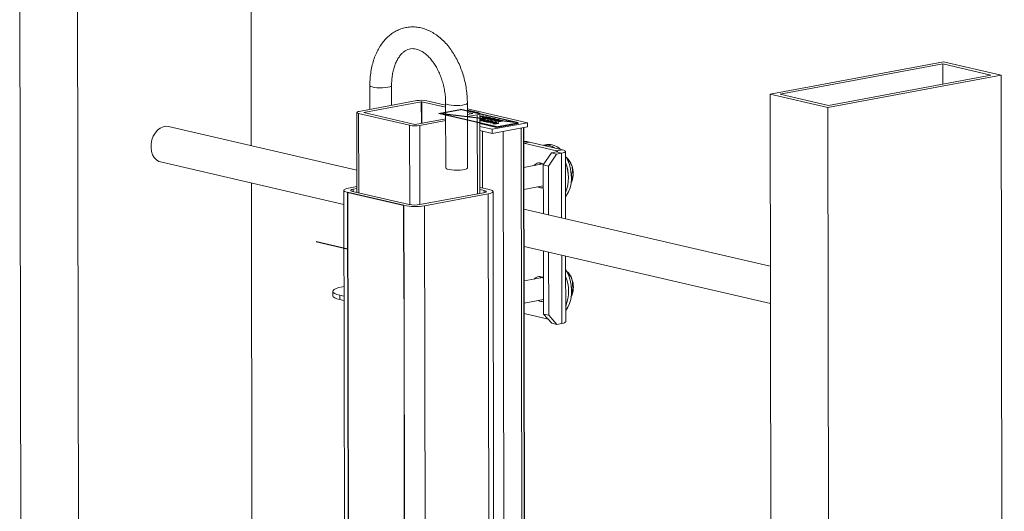
# Paper-space layout 'SHEET 2' of a CAD drawing. Units: inches. Extents: x 0.1 to 10.8, y 0.2 to 8.4.
# Drawn here: x 8.4 to 9.3, y 4 to 4.4 of the extents above; entities that cross this region are included whole.
import ezdxf

# ---------------------------------------------------------------- set-up
doc = ezdxf.new("R2010")
doc.units = ezdxf.units.IN
doc.header["$MEASUREMENT"] = 0
doc.linetypes.add('CENTERX2', pattern=[0.8, 0.5, -0.1, 0.1, -0.1])

psp = doc.layouts.new('SHEET 2')

# ---------------------------------------------------------------- linework, layer by layer
at = {"color": 7, "linetype": 'Continuous', "lineweight": 15}
for p, q in [((8.61031, 4.30513), (8.60994, 4.516)), ((8.41056, 4.49976), (8.4132, 3.01126)), ((8.463, 2.98358), (8.46034, 4.48821)), ((9.05767, 4.34958), (9.20727, 4.37737)), ((9.20675, 4.37554), (9.0665, 4.34949)), ((9.24823, 4.36591), (9.20675, 4.37554)), ((9.20678, 4.35821), (9.20675, 4.37554)), ((9.25705, 4.36582), (9.20727, 4.37737)), ((9.10745, 4.33803), (9.25705, 4.36582)), ((9.10798, 4.33986), (9.24823, 4.36591)), ((9.25975, 2.84209), (9.25705, 4.36582)), ((8.71255, 4.3569), (8.71259, 4.33643)), ((8.73133, 4.33992), (8.7313, 4.35693)), ((9.10745, 4.33803), (9.05767, 4.34958)), ((9.05767, 4.34958), (9.06025, 2.89394)), ((9.0665, 4.34949), (9.10798, 4.33986)), ((8.75295, 4.34393), (8.7034, 4.33473)), ((8.75693, 4.34301), (8.70738, 4.3338)), ((8.75693, 4.34301), (8.75697, 4.3245)), ((8.77793, 4.33821), (8.75729, 4.343)), ((8.75729, 4.343), (8.75732, 4.32457)), ((8.77793, 4.34009), (8.76178, 4.34384)), ((8.77792, 4.34173), (8.77802, 4.28597)), ((8.79677, 4.286), (8.79667, 4.34176)), ((8.7013, 4.33375), (8.70142, 4.26492)), ((8.70287, 4.3329), (8.74684, 4.32269)), ((8.70287, 4.3329), (8.70299, 4.26456)), ((8.70736, 4.33373), (8.75133, 4.32353)), ((8.70738, 4.3338), (8.70738, 4.33373)), ((8.79668, 4.33697), (8.84852, 4.32493)), ((8.80575, 4.33363), (8.79668, 4.33574)), ((8.80126, 4.3328), (8.79669, 4.33386)), ((8.79669, 4.33188), (8.80124, 4.33273)), ((8.79669, 4.33022), (8.80522, 4.3318)), ((8.80126, 4.3328), (8.80126, 4.33273)), ((8.80522, 4.3318), (8.80534, 4.2636)), ((8.80744, 4.26399), (8.80732, 4.33278)), ((8.80732, 4.33254), (8.8406, 4.32482)), ((8.80745, 4.33067), (8.80745, 4.33128)), ((9.10994, 2.93202), (9.10745, 4.33803)), ((8.74684, 4.32269), (8.74696, 4.25437)), ((8.75168, 4.32352), (8.77795, 4.3284)), ((8.75566, 4.3226), (8.77795, 4.32674)), ((8.75566, 4.3226), (8.75579, 4.2544)), ((8.81039, 4.33067), (8.80733, 4.33011)), ((8.80733, 4.33022), (8.80735, 4.33021)), ((8.81039, 4.33019), (8.80733, 4.32962)), ((8.80733, 4.32827), (8.8078, 4.32849)), ((8.80828, 4.32783), (8.80733, 4.32805)), ((8.81042, 4.32788), (8.80733, 4.32769)), ((8.80733, 4.32777), (8.80828, 4.32783)), ((8.80811, 4.32725), (8.80733, 4.3272)), ((8.8219, 4.32135), (8.80734, 4.32473)), ((8.82191, 4.32086), (8.80734, 4.32424)), ((8.80735, 4.33021), (8.80838, 4.33041)), ((8.80807, 4.32843), (8.80748, 4.32815)), ((8.80748, 4.32815), (8.80873, 4.32786)), ((8.8078, 4.32849), (8.80807, 4.32843)), ((8.80838, 4.33041), (8.80791, 4.33052)), ((8.80791, 4.33052), (8.80791, 4.33032)), ((8.80807, 4.32843), (8.80807, 4.32801)), ((8.80808, 4.32718), (8.80808, 4.32669)), ((8.80815, 4.3273), (8.80856, 4.32728)), ((8.80835, 4.32703), (8.80836, 4.32654)), ((8.80851, 4.33051), (8.8087, 4.33047)), ((8.80963, 4.32734), (8.80856, 4.32728)), ((8.80856, 4.32728), (8.80856, 4.32713)), ((8.8087, 4.33047), (8.81014, 4.33073)), ((8.80873, 4.32786), (8.81015, 4.32794)), ((8.80963, 4.32749), (8.80963, 4.32709)), ((8.80966, 4.32732), (8.80966, 4.32743)), ((8.80966, 4.32732), (8.80966, 4.32711)), ((8.80972, 4.32974), (8.80972, 4.32913)), ((8.80985, 4.32906), (8.80972, 4.32919)), ((8.80976, 4.327), (8.80976, 4.32651)), ((8.80985, 4.32954), (8.80985, 4.32906)), ((8.81005, 4.32752), (8.81005, 4.32731)), ((8.81005, 4.32731), (8.81009, 4.32721)), ((8.81009, 4.32717), (8.81008, 4.32713)), ((8.81008, 4.32713), (8.81008, 4.32664)), ((8.81009, 4.32668), (8.81008, 4.32664)), ((8.8101, 4.32668), (8.8101, 4.32717)), ((8.81014, 4.33073), (8.81039, 4.33067)), ((8.81015, 4.32794), (8.81042, 4.32788)), ((8.81026, 4.3276), (8.81026, 4.32711)), ((8.81039, 4.33067), (8.81039, 4.33019)), ((8.81042, 4.32788), (8.81042, 4.3277)), ((8.81057, 4.32655), (8.81089, 4.3266)), ((8.81213, 4.32618), (8.81057, 4.32655)), ((8.81057, 4.32655), (8.81057, 4.32606)), ((8.81213, 4.32569), (8.81057, 4.32606)), ((8.81117, 4.32919), (8.81062, 4.32932)), ((8.81062, 4.32932), (8.81062, 4.32883)), ((8.81117, 4.3287), (8.81062, 4.32883)), ((8.81075, 4.32996), (8.81075, 4.32947)), ((8.81089, 4.3266), (8.8122, 4.3263)), ((8.81105, 4.32935), (8.81125, 4.32931)), ((8.81429, 4.32977), (8.81117, 4.32919)), ((8.81117, 4.32919), (8.81117, 4.3287)), ((8.81167, 4.32879), (8.81117, 4.3287)), ((8.81125, 4.32931), (8.81372, 4.32977)), ((8.81133, 4.32757), (8.81133, 4.32708)), ((8.81142, 4.32705), (8.81133, 4.32708)), ((8.81181, 4.32731), (8.81142, 4.32733)), ((8.81142, 4.32733), (8.81142, 4.32684)), ((8.81181, 4.32682), (8.81142, 4.32684)), ((8.81167, 4.32908), (8.81199, 4.32914)), ((8.81323, 4.32871), (8.81167, 4.32908)), ((8.81167, 4.32908), (8.81167, 4.32859)), ((8.81323, 4.32822), (8.81167, 4.32859)), ((8.81181, 4.32731), (8.81181, 4.32682)), ((8.81185, 4.32678), (8.81217, 4.32684)), ((8.81316, 4.32648), (8.81185, 4.32678)), ((8.81185, 4.32678), (8.81185, 4.32638)), ((8.81196, 4.32691), (8.81196, 4.32752)), ((8.81199, 4.32914), (8.8133, 4.32883)), ((8.81525, 4.32676), (8.81213, 4.32618)), ((8.81213, 4.32618), (8.81213, 4.32569)), ((8.81311, 4.32588), (8.81213, 4.32569)), ((8.81217, 4.32684), (8.81348, 4.32654)), ((8.8122, 4.3263), (8.81316, 4.32648)), ((8.81254, 4.33001), (8.81254, 4.32955)), ((8.81295, 4.32903), (8.81266, 4.32898)), ((8.81295, 4.32931), (8.81327, 4.32937)), ((8.81426, 4.32901), (8.81295, 4.32931)), ((8.81295, 4.32931), (8.81295, 4.32891)), ((8.81311, 4.32601), (8.81311, 4.32552)), ((8.81318, 4.32613), (8.8136, 4.32611)), ((8.81635, 4.32929), (8.81323, 4.32871)), ((8.81323, 4.32871), (8.81323, 4.32822)), ((8.81374, 4.32832), (8.81323, 4.32822)), ((8.81327, 4.32937), (8.81458, 4.32907)), ((8.8133, 4.32883), (8.81426, 4.32901)), ((8.81337, 4.32706), (8.81369, 4.32712)), ((8.81468, 4.32676), (8.81337, 4.32706)), ((8.81337, 4.32706), (8.81337, 4.32658)), ((8.81351, 4.32654), (8.81337, 4.32658)), ((8.81339, 4.32586), (8.81339, 4.32537)), ((8.81372, 4.32977), (8.81341, 4.32984)), ((8.81341, 4.32984), (8.81341, 4.32971)), ((8.81343, 4.32997), (8.81429, 4.32977)), ((8.81348, 4.32654), (8.81468, 4.32676)), ((8.81466, 4.32616), (8.8136, 4.32597)), ((8.8136, 4.32611), (8.8136, 4.32596)), ((8.81369, 4.32712), (8.81525, 4.32676)), ((8.8141, 4.32851), (8.81374, 4.32859)), ((8.81374, 4.32859), (8.8165, 4.32854)), ((8.81374, 4.32859), (8.81375, 4.32811)), ((8.8141, 4.32802), (8.81375, 4.32811)), ((8.81429, 4.32928), (8.81394, 4.32922)), ((8.81644, 4.32847), (8.8141, 4.32851)), ((8.8141, 4.32851), (8.8141, 4.32802)), ((8.81525, 4.328), (8.8141, 4.32802)), ((8.81429, 4.32977), (8.81429, 4.32928)), ((8.81447, 4.3296), (8.81479, 4.32965)), ((8.81578, 4.32929), (8.81447, 4.3296)), ((8.81447, 4.3296), (8.81447, 4.32911)), ((8.81461, 4.32907), (8.81447, 4.32911)), ((8.81458, 4.32907), (8.81578, 4.32929)), ((8.81466, 4.32632), (8.81466, 4.32592)), ((8.8147, 4.32615), (8.8147, 4.32626)), ((8.8147, 4.32615), (8.8147, 4.32594)), ((8.81475, 4.32557), (8.81787, 4.32615)), ((8.81475, 4.32557), (8.81475, 4.32509)), ((8.815, 4.32552), (8.81475, 4.32557)), ((8.815, 4.32503), (8.81475, 4.32509)), ((8.81479, 4.32965), (8.81635, 4.32929)), ((8.8148, 4.32583), (8.8148, 4.32558)), ((8.81812, 4.3261), (8.815, 4.32552)), ((8.81764, 4.32552), (8.815, 4.32503)), ((8.815, 4.32552), (8.815, 4.32503)), ((8.81635, 4.3288), (8.81508, 4.32857)), ((8.81509, 4.32635), (8.81509, 4.32615)), ((8.81509, 4.32614), (8.81513, 4.32604)), ((8.81512, 4.326), (8.81512, 4.32596)), ((8.81512, 4.32596), (8.81512, 4.32564)), ((8.81513, 4.32565), (8.81513, 4.326)), ((8.81525, 4.32824), (8.81644, 4.32847)), ((8.8155, 4.32819), (8.81525, 4.32824)), ((8.81525, 4.32824), (8.81525, 4.32776)), ((8.8155, 4.3277), (8.81525, 4.32776)), ((8.81525, 4.32676), (8.81525, 4.32651)), ((8.81529, 4.32643), (8.81529, 4.32594)), ((8.81862, 4.32877), (8.8155, 4.32819)), ((8.8155, 4.32819), (8.8155, 4.3277)), ((8.81659, 4.3279), (8.8155, 4.3277)), ((8.81635, 4.32929), (8.81635, 4.3288)), ((8.81636, 4.3264), (8.81636, 4.32591)), ((8.81645, 4.32588), (8.81636, 4.32591)), ((8.81684, 4.32614), (8.81645, 4.32617)), ((8.81645, 4.32617), (8.81645, 4.32568)), ((8.8165, 4.32854), (8.81675, 4.3292)), ((8.81659, 4.32813), (8.81659, 4.32752)), ((8.81664, 4.32816), (8.81704, 4.32815)), ((8.81675, 4.3292), (8.81709, 4.32912)), ((8.81677, 4.32511), (8.81861, 4.32598)), ((8.81681, 4.3251), (8.81677, 4.32511)), ((8.81677, 4.32511), (8.81678, 4.32462)), ((8.81681, 4.32461), (8.81678, 4.32462)), ((8.82124, 4.32537), (8.81681, 4.3251)), ((8.81681, 4.3251), (8.81681, 4.32461)), ((8.819, 4.32474), (8.81681, 4.32461)), ((8.81684, 4.32614), (8.81684, 4.32596)), ((8.81709, 4.32912), (8.81686, 4.32854)), ((8.81686, 4.32854), (8.81837, 4.32882)), ((8.817, 4.32599), (8.817, 4.32636)), ((8.81861, 4.32828), (8.81704, 4.32798)), ((8.81704, 4.32815), (8.81704, 4.328)), ((8.81709, 4.32863), (8.81707, 4.32858)), ((8.81709, 4.32912), (8.81709, 4.32863)), ((8.81719, 4.32776), (8.81719, 4.32727)), ((8.81811, 4.32555), (8.8174, 4.32521)), ((8.8174, 4.32521), (8.81909, 4.32532)), ((8.81787, 4.32615), (8.81812, 4.3261)), ((8.81909, 4.32532), (8.81811, 4.32555)), ((8.81811, 4.32555), (8.81811, 4.32526)), ((8.81812, 4.3261), (8.81812, 4.32574)), ((8.84852, 4.32493), (8.81814, 4.31929)), ((8.81888, 4.32592), (8.81829, 4.32564)), ((8.81829, 4.32564), (8.81955, 4.32535)), ((8.81837, 4.32882), (8.81862, 4.32877)), ((8.81864, 4.32844), (8.81861, 4.32853)), ((8.81861, 4.32853), (8.81861, 4.32804)), ((8.81864, 4.32795), (8.81861, 4.32804)), ((8.81861, 4.32598), (8.81888, 4.32592)), ((8.81862, 4.32877), (8.81862, 4.32853)), ((8.81864, 4.32844), (8.81864, 4.32795)), ((8.81888, 4.32592), (8.81888, 4.3255)), ((8.81897, 4.32475), (8.81897, 4.32414)), ((8.81911, 4.32458), (8.81911, 4.32409)), ((8.81955, 4.32535), (8.82097, 4.32543)), ((8.81959, 4.3248), (8.81959, 4.3246)), ((8.82025, 4.3243), (8.8197, 4.32443)), ((8.8197, 4.32443), (8.8197, 4.32394)), ((8.82025, 4.32381), (8.8197, 4.32394)), ((8.8198, 4.32454), (8.82032, 4.32442)), ((8.82, 4.32734), (8.82, 4.32673)), ((8.82015, 4.32831), (8.82015, 4.32782)), ((8.82337, 4.32488), (8.82025, 4.3243)), ((8.82337, 4.32439), (8.82025, 4.32381)), ((8.82025, 4.3243), (8.82025, 4.32381)), ((8.8203, 4.32772), (8.8203, 4.32751)), ((8.82032, 4.32442), (8.82136, 4.32461)), ((8.82058, 4.32697), (8.82058, 4.32649)), ((8.82124, 4.32488), (8.82076, 4.32485)), ((8.82136, 4.32461), (8.82086, 4.32473)), ((8.82086, 4.32473), (8.82086, 4.32452)), ((8.82097, 4.32543), (8.82124, 4.32537)), ((8.82099, 4.32756), (8.82099, 4.32707)), ((8.82106, 4.328), (8.82106, 4.32766)), ((8.82108, 4.32751), (8.82108, 4.32812)), ((8.82117, 4.32479), (8.82159, 4.32529)), ((8.82124, 4.32537), (8.82124, 4.32488)), ((8.8219, 4.32522), (8.82148, 4.32472)), ((8.82148, 4.32472), (8.82168, 4.32467)), ((8.82159, 4.32529), (8.8219, 4.32522)), ((8.82168, 4.32467), (8.82312, 4.32494)), ((8.8219, 4.32473), (8.82188, 4.32471)), ((8.8219, 4.32522), (8.8219, 4.32473)), ((8.8406, 4.32482), (8.8219, 4.32135)), ((8.84061, 4.32433), (8.82191, 4.32086)), ((8.82312, 4.32494), (8.82337, 4.32488)), ((8.82337, 4.32488), (8.82337, 4.32439)), ((8.82348, 4.32634), (8.82627, 4.32686)), ((8.82348, 4.32634), (8.82348, 4.32585)), ((8.82372, 4.32628), (8.82348, 4.32634)), ((8.82373, 4.32579), (8.82348, 4.32585)), ((8.82352, 4.32753), (8.82352, 4.32704)), ((8.82367, 4.32695), (8.82367, 4.32646)), ((8.82684, 4.32686), (8.82372, 4.32628)), ((8.82372, 4.32628), (8.82373, 4.32579)), ((8.82684, 4.32637), (8.82373, 4.32579)), ((8.8244, 4.32674), (8.8244, 4.32735)), ((8.82521, 4.3271), (8.82553, 4.32716)), ((8.82627, 4.32686), (8.82521, 4.3271)), ((8.82521, 4.3271), (8.82521, 4.32666)), ((8.82553, 4.32716), (8.82684, 4.32686)), ((8.82684, 4.32686), (8.82684, 4.32637)), ((8.84061, 4.32433), (8.8406, 4.32482)), ((8.84853, 4.32128), (8.84852, 4.32493)), ((8.70138, 4.28399), (8.53902, 4.32168)), ((8.80734, 4.3218), (8.81814, 4.31929)), ((8.80735, 4.31814), (8.81814, 4.31564)), ((8.80976, 4.31758), (8.80735, 4.31814)), ((8.80976, 4.31758), (8.80985, 4.26867)), ((8.84853, 4.32128), (8.81814, 4.31564)), ((8.81814, 4.31929), (8.81814, 4.31564)), ((8.82191, 4.32086), (8.8219, 4.32135)), ((8.82741, 4.31736), (8.82883, 3.51498)), ((8.84299, 4.32025), (8.84442, 3.51323)), ((8.84498, 4.32062), (8.84641, 3.51389)), ((8.84679, 3.51446), (8.84537, 4.32069)), ((8.85035, 4.30823), (8.84539, 4.30731)), ((8.87367, 4.30071), (8.84539, 4.30727)), ((8.87872, 4.30165), (8.85035, 4.30823)), ((8.86211, 4.28852), (8.86911, 4.29899)), ((8.87359, 4.29795), (8.86659, 4.28748)), ((8.86911, 4.29899), (8.87341, 4.29979)), ((8.86911, 4.29899), (8.87359, 4.29795)), ((8.87789, 4.29875), (8.87341, 4.29979)), ((8.87359, 4.29795), (8.87789, 4.29875)), ((8.87367, 4.30071), (8.87872, 4.30165)), ((8.87367, 4.30071), (8.87368, 4.29985)), ((8.87789, 4.29875), (8.87799, 4.24301)), ((8.88131, 4.24224), (8.88121, 4.30029)), ((8.53195, 4.29124), (8.69007, 4.25454)), ((8.86141, 4.28943), (8.84543, 4.28646)), ((8.86659, 4.28748), (8.86211, 4.28852)), ((8.86211, 4.28852), (8.86219, 4.24668)), ((8.86659, 4.28748), (8.86667, 4.24564)), ((8.88632, 4.28002), (8.88654, 4.28006)), ((8.61135, 3.71818), (8.61037, 4.27304)), ((8.88668, 4.27433), (8.886, 4.27311)), ((8.88668, 4.27433), (8.88614, 4.27324)), ((8.69005, 4.26667), (8.69145, 3.47392)), ((8.6932, 4.26496), (8.74198, 4.25363)), ((8.6932, 4.26496), (8.6946, 3.47497)), ((8.70141, 4.26995), (8.69425, 4.26862)), ((8.69769, 4.26579), (8.74647, 4.25447)), ((8.70141, 4.26828), (8.69823, 4.26769)), ((8.69823, 4.26769), (8.69824, 4.26566)), ((8.75564, 4.25437), (8.81062, 4.26458)), ((8.75963, 4.25345), (8.8146, 4.26366)), ((8.81566, 4.26732), (8.80743, 4.26923)), ((8.81117, 4.26649), (8.80744, 4.26735)), ((8.81117, 4.26649), (8.81117, 4.2647)), ((8.8146, 4.26366), (8.81593, 3.517)), ((8.82013, 3.51679), (8.81881, 4.26561)), ((8.84546, 4.2674), (8.86215, 4.2705)), ((8.74198, 4.25363), (8.74333, 3.49123)), ((8.75963, 4.25345), (8.76097, 3.49711)), ((9.05794, 4.20125), (8.84549, 4.25055)), ((8.84555, 4.21846), (9.05799, 4.16915)), ((8.86224, 4.21458), (8.86234, 4.16013)), ((8.86672, 4.21354), (8.86682, 4.15909)), ((8.87805, 4.21091), (8.87815, 4.15202)), ((8.88147, 4.15356), (8.88137, 4.21014)), ((8.86159, 4.19161), (8.8456, 4.18864)), ((8.68051, 4.17974), (8.68051, 4.17609)), ((8.69019, 4.18386), (8.68891, 4.18364)), ((8.8865, 4.18219), (8.88671, 4.18223)), ((8.69021, 4.17552), (8.68681, 4.17631)), ((8.68681, 4.17631), (8.68681, 4.17266)), ((8.69022, 4.17187), (8.68681, 4.17266)), ((8.84563, 4.16957), (8.86232, 4.17267)), ((8.88685, 4.17651), (8.88602, 4.17501)), ((8.88685, 4.17651), (8.88631, 4.17541)), ((8.86624, 4.15576), (8.84565, 4.16054)), ((8.86234, 4.16013), (8.86682, 4.15909)), ((8.86937, 4.15226), (8.86234, 4.16013)), ((8.86682, 4.15909), (8.87385, 4.15122)), ((8.87385, 4.15122), (8.86937, 4.15226)), ((8.87385, 4.15122), (8.87815, 4.15202))]:
    psp.add_line(p, q, dxfattribs=at)
at = {"color": 7, "linetype": 'CENTERX2'}
for p, q in [((8.77213, 4.3329), (8.79083, 4.33637)), ((8.8406, 4.32482), (8.77213, 4.3329)), ((8.8219, 4.32135), (8.77213, 4.3329)), ((8.8406, 4.32482), (8.79083, 4.33637)), ((8.8219, 4.32135), (8.8406, 4.32482)), ((8.74198, 4.25363), (8.6932, 4.26496)), ((8.6932, 4.26496), (8.69476, 3.38453)), ((8.74354, 3.37321), (8.74198, 4.25363)), ((8.69328, 4.21604), (8.66632, 4.2223))]:
    psp.add_line(p, q, dxfattribs=at)
at = {"color": 7, "linetype": 'Continuous', "lineweight": 15, "flags": 128}
for points in [[(8.71255, 4.3569), (8.71261, 4.35668), (8.71323, 4.35617), (8.7145, 4.35571), (8.71632, 4.35535), (8.71856, 4.35509), (8.72105, 4.35498), (8.7236, 4.355), (8.72602, 4.35517), (8.72815, 4.35547)], [(8.72815, 4.35547), (8.72981, 4.35588), (8.73088, 4.35636), (8.7313, 4.35688), (8.7313, 4.35693)], [(8.79667, 4.34176), (8.79655, 4.34144), (8.7958, 4.34094), (8.79442, 4.34049), (8.79251, 4.34014), (8.79021, 4.3399), (8.7877, 4.3398), (8.78516, 4.33985), (8.78278, 4.34003), (8.78073, 4.34034), (8.77917, 4.34076), (8.77821, 4.34125), (8.77792, 4.34173)], [(8.7034, 4.33473), (8.70257, 4.33454), (8.70192, 4.33432), (8.7015, 4.33408), (8.70131, 4.33383), (8.70135, 4.33358), (8.70164, 4.33333), (8.70215, 4.3331), (8.70287, 4.3329)], [(8.70738, 4.3338), (8.70735, 4.3338), (8.70732, 4.33379), (8.7073, 4.33378), (8.7073, 4.33377), (8.7073, 4.33376), (8.70731, 4.33375), (8.70733, 4.33374), (8.70736, 4.33373)], [(8.80124, 4.33273), (8.80127, 4.33273), (8.8013, 4.33274), (8.80131, 4.33275), (8.80132, 4.33276), (8.80132, 4.33277), (8.80131, 4.33278), (8.80129, 4.33279), (8.80126, 4.3328)], [(8.80522, 4.3318), (8.80605, 4.33199), (8.80669, 4.33221), (8.80712, 4.33245), (8.80731, 4.3327), (8.80726, 4.33295), (8.80698, 4.3332), (8.80647, 4.33343), (8.80575, 4.33363)], [(8.53902, 4.32168), (8.53672, 4.32189), (8.53419, 4.32142), (8.53173, 4.32025), (8.52944, 4.31843), (8.52743, 4.31606), (8.5258, 4.31324), (8.52462, 4.3101), (8.52395, 4.30679), (8.52382, 4.30346), (8.52423, 4.30028), (8.52517, 4.29738), (8.52659, 4.29491), (8.52843, 4.29297), (8.5306, 4.29167), (8.53195, 4.29124)], [(8.86525, 4.30604), (8.86263, 4.30555), (8.86223, 4.30547)], [(8.86715, 4.30543), (8.86435, 4.30572), (8.86263, 4.30555)], [(8.87206, 4.30319), (8.86996, 4.30442), (8.86715, 4.30543)], [(8.87341, 4.29979), (8.87383, 4.29989), (8.87415, 4.3), (8.87436, 4.30012), (8.87446, 4.30024), (8.87443, 4.30037), (8.87429, 4.30049), (8.87403, 4.30061), (8.87367, 4.30071)], [(8.87789, 4.29875), (8.87921, 4.29905), (8.88022, 4.29939), (8.88089, 4.29977), (8.88119, 4.30017), (8.88112, 4.30057), (8.88067, 4.30096), (8.87986, 4.30132), (8.87872, 4.30165)], [(8.86013, 4.29006), (8.85957, 4.28949), (8.8592, 4.28902)], [(8.86019, 4.29004), (8.85943, 4.28924), (8.85927, 4.28903)], [(8.88128, 4.26108), (8.8823, 4.26241), (8.88397, 4.26535), (8.88523, 4.26876), (8.88605, 4.27254), (8.8864, 4.27657), (8.88627, 4.28074), (8.88567, 4.28494), (8.88461, 4.28903), (8.88313, 4.2929), (8.88127, 4.29645), (8.88122, 4.29652)], [(8.79677, 4.286), (8.79665, 4.28568), (8.7959, 4.28518), (8.79452, 4.28473), (8.79261, 4.28437), (8.79031, 4.28414), (8.7878, 4.28404), (8.78526, 4.28409), (8.78287, 4.28427), (8.78083, 4.28458), (8.77927, 4.285), (8.77831, 4.28549), (8.77802, 4.28597)], [(8.69425, 4.26862), (8.69259, 4.26824), (8.6913, 4.26781), (8.69045, 4.26733), (8.69007, 4.26683), (8.69016, 4.26632), (8.69073, 4.26583), (8.69176, 4.26537), (8.6932, 4.26496)], [(8.69823, 4.26769), (8.69737, 4.2675), (8.6967, 4.26727), (8.69626, 4.26702), (8.69606, 4.26676), (8.69611, 4.2665), (8.6964, 4.26624), (8.69694, 4.266), (8.69769, 4.26579)], [(8.81062, 4.26458), (8.81149, 4.26478), (8.81215, 4.265), (8.8126, 4.26525), (8.8128, 4.26551), (8.81275, 4.26578), (8.81245, 4.26603), (8.81192, 4.26627), (8.81117, 4.26649)], [(8.8146, 4.26366), (8.81627, 4.26403), (8.81755, 4.26447), (8.8184, 4.26495), (8.81878, 4.26545), (8.81869, 4.26596), (8.81812, 4.26645), (8.8171, 4.26691), (8.81566, 4.26732)], [(8.88145, 4.16325), (8.8815, 4.16331), (8.88336, 4.16599), (8.88482, 4.16918), (8.88587, 4.17279), (8.88645, 4.17671), (8.88656, 4.18082), (8.8862, 4.18502), (8.88537, 4.18918), (8.8841, 4.19317), (8.88242, 4.1969), (8.88139, 4.1987)], [(8.8603, 4.19224), (8.85974, 4.19166), (8.85937, 4.19119)], [(8.86037, 4.19221), (8.85961, 4.19142), (8.85945, 4.19121)], [(8.68891, 4.18364), (8.68592, 4.18297), (8.68352, 4.18222), (8.68179, 4.18138), (8.68078, 4.1805), (8.68052, 4.1796), (8.68102, 4.1787), (8.68226, 4.17784), (8.68421, 4.17703), (8.68681, 4.17631)], [(8.68681, 4.17266), (8.68422, 4.17338), (8.68227, 4.17418), (8.68102, 4.17505), (8.68052, 4.17595), (8.68051, 4.17609)], [(8.87815, 4.15202), (8.87947, 4.15231), (8.88048, 4.15266), (8.88115, 4.15304), (8.88145, 4.15343), (8.88147, 4.15356)]]:
    psp.add_lwpolyline(points, dxfattribs=at)
at = {"color": 7, "linetype": 'Continuous', "lineweight": 15}
for centre, radius, start, end in [((8.7571, 4.31923), 0.02505, 79.2428, 99.53339), ((8.7571, 4.34202), 0.001, 79.25971, 99.52609), ((8.75152, 4.3473), 0.02505, 259.24358, 279.53166), ((8.75152, 4.32451), 0.000999, 259.22004, 279.56576), ((8.84404, 4.27776), 0.03112, 78.29473, 87.51064), ((8.86455, 4.29318), 0.01252, 53.12693, 98.81614), ((8.86695, 4.29243), 0.01371, 45.04123, 97.10906), ((8.85856, 4.28492), 0.00537, 45.97772, 143.81842), ((8.84942, 4.27765), 0.03439, 337.8885, 22.31438), ((8.84988, 4.27765), 0.03396, 337.5905, 22.61238), ((8.87169, 4.28317), 0.01575, 18.17991, 48.61341), ((8.86852, 4.28118), 0.01941, 339.34397, 20.85898), ((8.86065, 4.27408), 0.00534, 235.82591, 286.28803), ((8.75133, 4.28006), 0.02605, 259.24299, 279.5322), ((8.75133, 4.30285), 0.0501, 259.24268, 279.53232), ((8.87188, 4.18536), 0.01573, 18.16413, 48.62996), ((8.85872, 4.18713), 0.00534, 48.12863, 143.98189), ((8.84959, 4.17983), 0.03439, 337.88845, 22.31443), ((8.86869, 4.18335), 0.01941, 339.34407, 20.85873), ((8.86082, 4.17626), 0.00534, 235.82823, 286.28571)]:
    psp.add_arc(centre, radius, start, end, dxfattribs=at)
for points, knots in [([(8.79667, 4.34176), (8.79666, 4.34284), (8.79662, 4.34592), (8.7962, 4.35101), (8.79531, 4.35699), (8.79399, 4.36289), (8.79225, 4.36866), (8.79013, 4.37423), (8.78762, 4.37956), (8.78475, 4.38458), (8.78154, 4.38925), (8.778, 4.3935), (8.77417, 4.39729), (8.77008, 4.40055), (8.76579, 4.40324), (8.76134, 4.4053), (8.75682, 4.40671), (8.75228, 4.40745), (8.74781, 4.40754), (8.74345, 4.40699), (8.73924, 4.40582), (8.73524, 4.40406), (8.73147, 4.40175), (8.72796, 4.39889), (8.72473, 4.39551), (8.72182, 4.39163), (8.71925, 4.38728), (8.71707, 4.38251), (8.71529, 4.37738), (8.71393, 4.37194), (8.71302, 4.36627), (8.7126, 4.36123), (8.71256, 4.35808), (8.71255, 4.3569)], [0, 0, 0, 0, 0.020382, 0.058398, 0.096604, 0.134816, 0.172849, 0.210527, 0.247695, 0.284215, 0.319973, 0.354879, 0.388855, 0.421825, 0.453742, 0.484584, 0.514378, 0.543225, 0.571306, 0.598868, 0.626207, 0.6536, 0.681349, 0.709771, 0.739146, 0.769681, 0.801487, 0.834575, 0.86887, 0.904242, 0.94052, 0.977536, 1, 1, 1, 1]), ([(8.7313, 4.35693), (8.73131, 4.35775), (8.73133, 4.36012), (8.73164, 4.36396), (8.73235, 4.36835), (8.73339, 4.37241), (8.73472, 4.3761), (8.7363, 4.37934), (8.73807, 4.38212), (8.73999, 4.38441), (8.74203, 4.38621), (8.74417, 4.38755), (8.74648, 4.38844), (8.74893, 4.3888), (8.75143, 4.38864), (8.75391, 4.38802), (8.7565, 4.3869), (8.75919, 4.38526), (8.76191, 4.38306), (8.76457, 4.38037), (8.7671, 4.3772), (8.76947, 4.37361), (8.77162, 4.36962), (8.77351, 4.36531), (8.7751, 4.36073), (8.77637, 4.35597), (8.77727, 4.35109), (8.77782, 4.34633), (8.77789, 4.3432), (8.77792, 4.34173)], [0, 0, 0, 0, 0.024628, 0.071422, 0.11616, 0.158387, 0.197748, 0.233996, 0.266998, 0.296797, 0.323736, 0.348559, 0.372613, 0.397988, 0.422475, 0.447705, 0.474792, 0.507155, 0.542231, 0.580166, 0.62092, 0.664239, 0.709814, 0.75724, 0.806049, 0.85572, 0.905706, 0.955447, 1, 1, 1, 1]), ([(8.80736, 4.33135), (8.80741, 4.33127), (8.80748, 4.33117), (8.80738, 4.33112), (8.80735, 4.3311)], [0, 0, 0, 0, 0.699626, 1, 1, 1, 1]), ([(8.80732, 4.3307), (8.80737, 4.3307), (8.80751, 4.3307), (8.80766, 4.33068), (8.80775, 4.33067)], [0, 0, 0, 0, 0.332075, 1, 1, 1, 1]), ([(8.80791, 4.33052), (8.80772, 4.33056), (8.80753, 4.33061), (8.80733, 4.33062), (8.80732, 4.33062)], [0, 0, 0, 0, 0.963813, 1, 1, 1, 1]), ([(8.80775, 4.33067), (8.8079, 4.33064), (8.80815, 4.33059), (8.8084, 4.33054), (8.80851, 4.33051)], [0, 0, 0, 0, 0.578729, 1, 1, 1, 1]), ([(8.80835, 4.32703), (8.80828, 4.32704), (8.80817, 4.32706), (8.80806, 4.32716), (8.80809, 4.32724), (8.80813, 4.32728), (8.80815, 4.3273)], [0, 0, 0, 0, 0.5189, 0.688447, 0.826211, 1, 1, 1, 1]), ([(8.80836, 4.32654), (8.80828, 4.32655), (8.80818, 4.32658), (8.80807, 4.32666), (8.80808, 4.32669), (8.80808, 4.32669)], [0, 0, 0, 0, 0.72834, 0.965979, 1, 1, 1, 1]), ([(8.80976, 4.327), (8.80964, 4.32699), (8.80936, 4.32695), (8.80898, 4.32695), (8.80864, 4.32697), (8.80844, 4.32701), (8.80835, 4.32703)], [0, 0, 0, 0, 0.272688, 0.581569, 0.809604, 1, 1, 1, 1]), ([(8.80976, 4.32651), (8.80964, 4.3265), (8.80936, 4.32646), (8.80898, 4.32646), (8.80864, 4.32648), (8.80844, 4.32652), (8.80836, 4.32654)], [0, 0, 0, 0, 0.272663, 0.581577, 0.809591, 1, 1, 1, 1]), ([(8.80856, 4.32728), (8.80854, 4.32726), (8.80851, 4.32722), (8.80851, 4.32715), (8.8086, 4.32711), (8.80866, 4.32709), (8.8087, 4.32708)], [0, 0, 0, 0, 0.253223, 0.391055, 0.617245, 1, 1, 1, 1]), ([(8.8087, 4.32708), (8.80877, 4.32707), (8.80891, 4.32704), (8.80912, 4.32703), (8.80932, 4.32703), (8.80945, 4.32705), (8.8095, 4.32706)], [0, 0, 0, 0, 0.244846, 0.544043, 0.787473, 1, 1, 1, 1]), ([(8.8095, 4.32706), (8.80954, 4.32707), (8.8096, 4.32708), (8.80969, 4.32711), (8.80971, 4.32715), (8.80972, 4.32718)], [0, 0, 0, 0, 0.442678, 0.742142, 1, 1, 1, 1]), ([(8.80966, 4.32752), (8.8097, 4.32755), (8.80981, 4.32762), (8.80994, 4.32764), (8.81002, 4.32766)], [0, 0, 0, 0, 0.3753322, 1, 1, 1, 1]), ([(8.80972, 4.32718), (8.80971, 4.3272), (8.8097, 4.32725), (8.80967, 4.3273), (8.80966, 4.32732)], [0, 0, 0, 0, 0.546699, 1, 1, 1, 1]), ([(8.80985, 4.32954), (8.80978, 4.32959), (8.80965, 4.32969), (8.81002, 4.32996), (8.81029, 4.32999), (8.8105, 4.33001)], [0, 0, 0, 0, 0.183044, 0.369405, 1, 1, 1, 1]), ([(8.81008, 4.32713), (8.81004, 4.3271), (8.80994, 4.32703), (8.80983, 4.32701), (8.80976, 4.327)], [0, 0, 0, 0, 0.42995, 1, 1, 1, 1]), ([(8.81008, 4.32664), (8.81004, 4.32661), (8.80995, 4.32655), (8.80983, 4.32653), (8.80976, 4.32651)], [0, 0, 0, 0, 0.429823, 1, 1, 1, 1]), ([(8.81062, 4.32932), (8.81046, 4.32936), (8.8102, 4.32941), (8.80995, 4.32951), (8.80985, 4.32954)], [0, 0, 0, 0, 0.608887, 1, 1, 1, 1]), ([(8.81062, 4.32883), (8.81046, 4.32887), (8.8102, 4.32893), (8.80995, 4.32902), (8.80985, 4.32906)], [0, 0, 0, 0, 0.6089044, 1, 1, 1, 1]), ([(8.81002, 4.32766), (8.81016, 4.32768), (8.81048, 4.32772), (8.81092, 4.32772), (8.81132, 4.32769), (8.81155, 4.32765), (8.81165, 4.32763)], [0, 0, 0, 0, 0.273117, 0.581444, 0.810165, 1, 1, 1, 1]), ([(8.81005, 4.32752), (8.81004, 4.32748), (8.81, 4.32741), (8.81004, 4.32734), (8.81005, 4.32731)], [0, 0, 0, 0, 0.553514, 1, 1, 1, 1]), ([(8.81026, 4.3276), (8.81021, 4.32759), (8.81013, 4.32758), (8.81007, 4.32753), (8.81005, 4.32752)], [0, 0, 0, 0, 0.679879, 1, 1, 1, 1]), ([(8.81026, 4.32711), (8.81021, 4.3271), (8.81015, 4.32709), (8.8101, 4.32706), (8.8101, 4.32706)], [0, 0, 0, 0, 0.896101, 1, 1, 1, 1]), ([(8.81075, 4.32996), (8.81063, 4.32993), (8.81044, 4.32988), (8.81016, 4.32982), (8.81014, 4.32962), (8.81023, 4.32959), (8.81029, 4.32957)], [0, 0, 0, 0, 0.441016, 0.70971, 0.817605, 1, 1, 1, 1]), ([(8.81133, 4.32757), (8.81124, 4.32759), (8.81105, 4.32762), (8.81077, 4.32764), (8.8105, 4.32763), (8.81034, 4.32761), (8.81026, 4.3276)], [0, 0, 0, 0, 0.246875, 0.544548, 0.786747, 1, 1, 1, 1]), ([(8.81133, 4.32708), (8.81124, 4.3271), (8.81105, 4.32713), (8.81077, 4.32715), (8.8105, 4.32714), (8.81034, 4.32712), (8.81026, 4.32711)], [0, 0, 0, 0, 0.246865, 0.544526, 0.786714, 1, 1, 1, 1]), ([(8.81029, 4.32957), (8.81042, 4.32952), (8.81067, 4.32944), (8.81093, 4.32938), (8.81105, 4.32935)], [0, 0, 0, 0, 0.525269, 1, 1, 1, 1]), ([(8.8105, 4.33001), (8.81077, 4.33005), (8.81134, 4.33014), (8.81214, 4.33015), (8.81286, 4.33009), (8.81325, 4.33001), (8.81343, 4.32997)], [0, 0, 0, 0, 0.273413, 0.58726, 0.81435, 1, 1, 1, 1]), ([(8.81254, 4.33001), (8.81237, 4.33003), (8.81202, 4.33006), (8.81142, 4.33005), (8.811, 4.32999), (8.81075, 4.32996)], [0, 0, 0, 0, 0.283543, 0.584234, 1, 1, 1, 1]), ([(8.81254, 4.32952), (8.81237, 4.32954), (8.81202, 4.32957), (8.81142, 4.32956), (8.811, 4.3295), (8.81075, 4.32947)], [0, 0, 0, 0, 0.2835379, 0.5842451, 1, 1, 1, 1]), ([(8.81142, 4.32733), (8.81148, 4.32738), (8.81157, 4.32745), (8.81145, 4.32755), (8.81138, 4.32756), (8.81133, 4.32757)], [0, 0, 0, 0, 0.437887, 0.633683, 1, 1, 1, 1]), ([(8.81165, 4.32763), (8.81173, 4.32762), (8.81185, 4.3276), (8.81202, 4.32742), (8.81189, 4.32735), (8.81181, 4.32731)], [0, 0, 0, 0, 0.431057, 0.636548, 1, 1, 1, 1]), ([(8.81196, 4.32697), (8.81196, 4.32697), (8.81201, 4.32691), (8.81191, 4.32687), (8.81181, 4.32682)], [0, 0, 0, 0, 0.044682, 1, 1, 1, 1]), ([(8.81341, 4.32984), (8.81325, 4.32988), (8.81296, 4.32994), (8.81267, 4.32999), (8.81254, 4.33001)], [0, 0, 0, 0, 0.533336, 1, 1, 1, 1]), ([(8.81339, 4.32586), (8.81331, 4.32587), (8.81321, 4.3259), (8.8131, 4.32599), (8.81313, 4.32607), (8.81316, 4.32611), (8.81318, 4.32613)], [0, 0, 0, 0, 0.519009, 0.688282, 0.826193, 1, 1, 1, 1]), ([(8.81339, 4.32537), (8.81332, 4.32539), (8.81322, 4.32541), (8.8131, 4.32549), (8.81311, 4.32552), (8.81311, 4.32552)], [0, 0, 0, 0, 0.728467, 0.966181, 1, 1, 1, 1]), ([(8.8148, 4.32583), (8.81467, 4.32582), (8.8144, 4.32578), (8.81401, 4.32578), (8.81367, 4.3258), (8.81348, 4.32584), (8.81339, 4.32586)], [0, 0, 0, 0, 0.272656, 0.581584, 0.809624, 1, 1, 1, 1]), ([(8.8148, 4.32535), (8.81467, 4.32533), (8.8144, 4.32529), (8.81402, 4.32529), (8.81367, 4.32531), (8.81348, 4.32535), (8.81339, 4.32537)], [0, 0, 0, 0, 0.272673, 0.581564, 0.809597, 1, 1, 1, 1]), ([(8.8136, 4.32611), (8.81358, 4.32609), (8.81354, 4.32606), (8.81355, 4.32598), (8.81363, 4.32594), (8.8137, 4.32592), (8.81374, 4.32591)], [0, 0, 0, 0, 0.253264, 0.390887, 0.617124, 1, 1, 1, 1]), ([(8.81374, 4.32591), (8.8138, 4.3259), (8.81394, 4.32587), (8.81416, 4.32586), (8.81436, 4.32586), (8.81448, 4.32588), (8.81454, 4.32589)], [0, 0, 0, 0, 0.244841, 0.544039, 0.787465, 1, 1, 1, 1]), ([(8.81454, 4.32589), (8.81457, 4.3259), (8.81464, 4.32591), (8.81472, 4.32594), (8.81475, 4.32599), (8.81476, 4.32601)], [0, 0, 0, 0, 0.442574, 0.741968, 1, 1, 1, 1]), ([(8.8147, 4.32635), (8.81474, 4.32638), (8.81484, 4.32645), (8.81497, 4.32647), (8.81505, 4.32649)], [0, 0, 0, 0, 0.375214, 1, 1, 1, 1]), ([(8.81476, 4.32601), (8.81475, 4.32603), (8.81473, 4.32608), (8.81471, 4.32613), (8.8147, 4.32615)], [0, 0, 0, 0, 0.546851, 1, 1, 1, 1]), ([(8.81512, 4.32596), (8.81508, 4.32593), (8.81498, 4.32587), (8.81486, 4.32585), (8.8148, 4.32583)], [0, 0, 0, 0, 0.429845, 1, 1, 1, 1]), ([(8.81505, 4.32649), (8.8152, 4.32651), (8.81551, 4.32655), (8.81596, 4.32655), (8.81636, 4.32652), (8.81658, 4.32648), (8.81668, 4.32646)], [0, 0, 0, 0, 0.273094, 0.581464, 0.810185, 1, 1, 1, 1]), ([(8.81509, 4.32635), (8.81507, 4.32631), (8.81504, 4.32624), (8.81507, 4.32617), (8.81509, 4.32614)], [0, 0, 0, 0, 0.553526, 1, 1, 1, 1]), ([(8.81529, 4.32643), (8.81524, 4.32642), (8.81517, 4.32641), (8.81511, 4.32636), (8.81509, 4.32635)], [0, 0, 0, 0, 0.67998, 1, 1, 1, 1]), ([(8.81529, 4.32594), (8.81524, 4.32593), (8.81519, 4.32592), (8.81514, 4.32589), (8.81513, 4.32589)], [0, 0, 0, 0, 0.896007, 1, 1, 1, 1]), ([(8.81636, 4.3264), (8.81628, 4.32642), (8.81608, 4.32645), (8.8158, 4.32647), (8.81553, 4.32646), (8.81537, 4.32644), (8.81529, 4.32643)], [0, 0, 0, 0, 0.24687, 0.544518, 0.786727, 1, 1, 1, 1]), ([(8.81636, 4.32591), (8.81628, 4.32593), (8.81609, 4.32596), (8.8158, 4.32598), (8.81553, 4.32597), (8.81537, 4.32595), (8.81529, 4.32594)], [0, 0, 0, 0, 0.246861, 0.544536, 0.786737, 1, 1, 1, 1]), ([(8.81645, 4.32617), (8.81651, 4.32621), (8.8166, 4.32628), (8.81648, 4.32638), (8.81641, 4.32639), (8.81636, 4.3264)], [0, 0, 0, 0, 0.438139, 0.633787, 1, 1, 1, 1]), ([(8.81719, 4.32776), (8.81694, 4.32778), (8.81664, 4.3278), (8.81664, 4.32804), (8.81664, 4.32807)], [0, 0, 0, 0, 0.85785, 1, 1, 1, 1]), ([(8.81719, 4.32727), (8.81694, 4.32729), (8.81664, 4.32731), (8.81664, 4.32755), (8.81664, 4.32758)], [0, 0, 0, 0, 0.857843, 1, 1, 1, 1]), ([(8.81668, 4.32646), (8.81677, 4.32645), (8.81689, 4.32643), (8.81705, 4.32626), (8.81692, 4.32619), (8.81684, 4.32614)], [0, 0, 0, 0, 0.4311102, 0.6366723, 1, 1, 1, 1]), ([(8.81707, 4.32808), (8.81709, 4.32803), (8.81716, 4.32785), (8.81737, 4.32783), (8.81753, 4.32782)], [0, 0, 0, 0, 0.2575721, 1, 1, 1, 1]), ([(8.8203, 4.32772), (8.82002, 4.32768), (8.81942, 4.32759), (8.81857, 4.3276), (8.81782, 4.32764), (8.81739, 4.32772), (8.81719, 4.32776)], [0, 0, 0, 0, 0.271712, 0.58092, 0.810296, 1, 1, 1, 1]), ([(8.82, 4.32719), (8.81982, 4.32717), (8.81932, 4.3271), (8.81858, 4.32711), (8.81782, 4.32715), (8.81739, 4.32723), (8.81719, 4.32727)], [0, 0, 0, 0, 0.19275, 0.535477, 0.789728, 1, 1, 1, 1]), ([(8.81753, 4.32782), (8.81774, 4.32778), (8.8182, 4.3277), (8.81888, 4.32768), (8.81952, 4.32769), (8.8199, 4.32775), (8.82007, 4.32778)], [0, 0, 0, 0, 0.250285, 0.552074, 0.791527, 1, 1, 1, 1]), ([(8.81861, 4.32853), (8.8188, 4.32853), (8.81918, 4.32853), (8.81981, 4.32849), (8.82023, 4.32841), (8.82047, 4.32837)], [0, 0, 0, 0, 0.312199, 0.609115, 1, 1, 1, 1]), ([(8.82015, 4.32831), (8.81989, 4.32835), (8.81939, 4.32844), (8.81889, 4.32844), (8.81864, 4.32844)], [0, 0, 0, 0, 0.515469, 1, 1, 1, 1]), ([(8.82015, 4.32782), (8.81989, 4.32786), (8.81939, 4.32795), (8.81889, 4.32795), (8.81864, 4.32795)], [0, 0, 0, 0, 0.515472, 1, 1, 1, 1]), ([(8.81911, 4.32458), (8.81904, 4.3246), (8.81896, 4.32462), (8.81898, 4.32468), (8.81899, 4.32469)], [0, 0, 0, 0, 0.8279088, 1, 1, 1, 1]), ([(8.81911, 4.32409), (8.81904, 4.32411), (8.81896, 4.32413), (8.81899, 4.32419), (8.81899, 4.3242)], [0, 0, 0, 0, 0.828232, 1, 1, 1, 1]), ([(8.819, 4.32474), (8.819, 4.32474), (8.81902, 4.32479), (8.81917, 4.32481), (8.81928, 4.32484), (8.81934, 4.32486)], [0, 0, 0, 0, 0.003982, 0.400305, 1, 1, 1, 1]), ([(8.8197, 4.32443), (8.81958, 4.32445), (8.81938, 4.3245), (8.81919, 4.32456), (8.81911, 4.32458)], [0, 0, 0, 0, 0.585026, 1, 1, 1, 1]), ([(8.8197, 4.32394), (8.81958, 4.32396), (8.81938, 4.32401), (8.81919, 4.32407), (8.81911, 4.32409)], [0, 0, 0, 0, 0.585011, 1, 1, 1, 1]), ([(8.81934, 4.32486), (8.81946, 4.32487), (8.81969, 4.32491), (8.82006, 4.32492), (8.82056, 4.32491), (8.82093, 4.32483), (8.82117, 4.32479)], [0, 0, 0, 0, 0.181713, 0.390964, 0.600486, 1, 1, 1, 1]), ([(8.81959, 4.3248), (8.81955, 4.32479), (8.81949, 4.32478), (8.81941, 4.32475), (8.81936, 4.3247), (8.8195, 4.32455), (8.81966, 4.32454), (8.8198, 4.32454)], [0, 0, 0, 0, 0.170952, 0.283646, 0.347347, 0.410021, 1, 1, 1, 1]), ([(8.82086, 4.32473), (8.82067, 4.32477), (8.82042, 4.32482), (8.82011, 4.32484), (8.81987, 4.32484), (8.8197, 4.32481), (8.81959, 4.3248)], [0, 0, 0, 0, 0.451672, 0.592736, 0.738573, 1, 1, 1, 1]), ([(8.82058, 4.32697), (8.82039, 4.32699), (8.82014, 4.32701), (8.81996, 4.3274), (8.82036, 4.32753), (8.82059, 4.32759), (8.82074, 4.32762)], [0, 0, 0, 0, 0.341693, 0.482267, 0.670117, 1, 1, 1, 1]), ([(8.82058, 4.32649), (8.82038, 4.3265), (8.82012, 4.32652), (8.82006, 4.32674), (8.82005, 4.32679)], [0, 0, 0, 0, 0.787965, 1, 1, 1, 1]), ([(8.82007, 4.32778), (8.82023, 4.32779), (8.82046, 4.3278), (8.82073, 4.32809), (8.82043, 4.32824), (8.82026, 4.32828), (8.82015, 4.32831)], [0, 0, 0, 0, 0.387471, 0.547032, 0.708836, 1, 1, 1, 1]), ([(8.82106, 4.328), (8.82096, 4.32794), (8.82073, 4.32779), (8.82046, 4.32774), (8.8203, 4.32772)], [0, 0, 0, 0, 0.424689, 1, 1, 1, 1]), ([(8.82099, 4.32756), (8.82084, 4.32755), (8.82062, 4.32753), (8.82034, 4.32726), (8.82062, 4.3271), (8.82078, 4.32706), (8.82089, 4.32704)], [0, 0, 0, 0, 0.39293, 0.558244, 0.715247, 1, 1, 1, 1]), ([(8.82047, 4.32837), (8.82069, 4.32835), (8.82098, 4.32832), (8.82105, 4.32807), (8.82106, 4.328)], [0, 0, 0, 0, 0.755182, 1, 1, 1, 1]), ([(8.82367, 4.32695), (8.82339, 4.32691), (8.8228, 4.32683), (8.82196, 4.32682), (8.82121, 4.32686), (8.82077, 4.32694), (8.82058, 4.32697)], [0, 0, 0, 0, 0.269747, 0.576615, 0.807601, 1, 1, 1, 1]), ([(8.82367, 4.32646), (8.82339, 4.32642), (8.8228, 4.32634), (8.82196, 4.32633), (8.82121, 4.32637), (8.82077, 4.32645), (8.82058, 4.32649)], [0, 0, 0, 0, 0.269747, 0.576617, 0.807611, 1, 1, 1, 1]), ([(8.82074, 4.32762), (8.82102, 4.32766), (8.82161, 4.32774), (8.82245, 4.32774), (8.82321, 4.32771), (8.82364, 4.32763), (8.82383, 4.32759)], [0, 0, 0, 0, 0.26996, 0.577849, 0.808869, 1, 1, 1, 1]), ([(8.82089, 4.32704), (8.8211, 4.327), (8.82156, 4.32692), (8.82223, 4.3269), (8.82287, 4.32692), (8.82324, 4.32698), (8.82342, 4.32701)], [0, 0, 0, 0, 0.252065, 0.554136, 0.792387, 1, 1, 1, 1]), ([(8.82352, 4.32753), (8.82331, 4.32756), (8.82285, 4.32765), (8.82218, 4.32766), (8.82154, 4.32765), (8.82117, 4.32759), (8.82099, 4.32756)], [0, 0, 0, 0, 0.250392, 0.552517, 0.791622, 1, 1, 1, 1]), ([(8.82352, 4.32704), (8.82331, 4.32707), (8.82285, 4.32716), (8.82218, 4.32718), (8.82154, 4.32716), (8.82117, 4.3271), (8.82099, 4.32707)], [0, 0, 0, 0, 0.250392, 0.552517, 0.791622, 1, 1, 1, 1]), ([(8.82342, 4.32701), (8.82357, 4.32702), (8.82378, 4.32704), (8.82406, 4.3273), (8.82379, 4.32747), (8.82363, 4.3275), (8.82352, 4.32753)], [0, 0, 0, 0, 0.392355, 0.558129, 0.711234, 1, 1, 1, 1]), ([(8.82383, 4.32759), (8.82401, 4.32757), (8.82427, 4.32755), (8.82444, 4.32717), (8.82404, 4.32703), (8.82381, 4.32698), (8.82367, 4.32695)], [0, 0, 0, 0, 0.341153, 0.482012, 0.669682, 1, 1, 1, 1]), ([(8.82435, 4.3268), (8.82436, 4.32678), (8.82441, 4.32666), (8.82402, 4.32655), (8.82381, 4.32649), (8.82367, 4.32646)], [0, 0, 0, 0, 0.086258, 0.417305, 1, 1, 1, 1]), ([(8.88264, 4.29354), (8.88343, 4.29282), (8.88497, 4.29143), (8.88614, 4.28942), (8.88657, 4.28829), (8.88665, 4.28809)], [0, 0, 0, 0, 0.4678516, 0.9053628, 1, 1, 1, 1]), ([(8.88665, 4.28809), (8.88686, 4.28736), (8.88739, 4.2855), (8.88725, 4.28273), (8.88674, 4.28083), (8.88654, 4.28006)], [0, 0, 0, 0, 0.278565, 0.705911, 1, 1, 1, 1]), ([(8.88654, 4.28006), (8.8869, 4.27904), (8.88752, 4.27732), (8.88708, 4.27533), (8.88674, 4.2745), (8.88668, 4.27433)], [0, 0, 0, 0, 0.5402092, 0.9085878, 1, 1, 1, 1]), ([(8.88289, 4.19564), (8.88365, 4.19494), (8.88516, 4.19357), (8.88631, 4.1916), (8.88675, 4.19046), (8.88683, 4.19026)], [0, 0, 0, 0, 0.459255, 0.903837, 1, 1, 1, 1]), ([(8.88683, 4.19026), (8.88703, 4.18953), (8.88757, 4.18768), (8.88742, 4.1849), (8.88692, 4.18301), (8.88671, 4.18223)], [0, 0, 0, 0, 0.2785682, 0.7059169, 1, 1, 1, 1]), ([(8.88671, 4.18223), (8.88708, 4.18121), (8.88769, 4.17949), (8.88726, 4.17751), (8.88692, 4.17667), (8.88685, 4.17651)], [0, 0, 0, 0, 0.540203, 0.908588, 1, 1, 1, 1])]:
    psp.add_open_spline(points, degree=3, knots=knots, dxfattribs=at)

doc.saveas('drawing.dxf')
